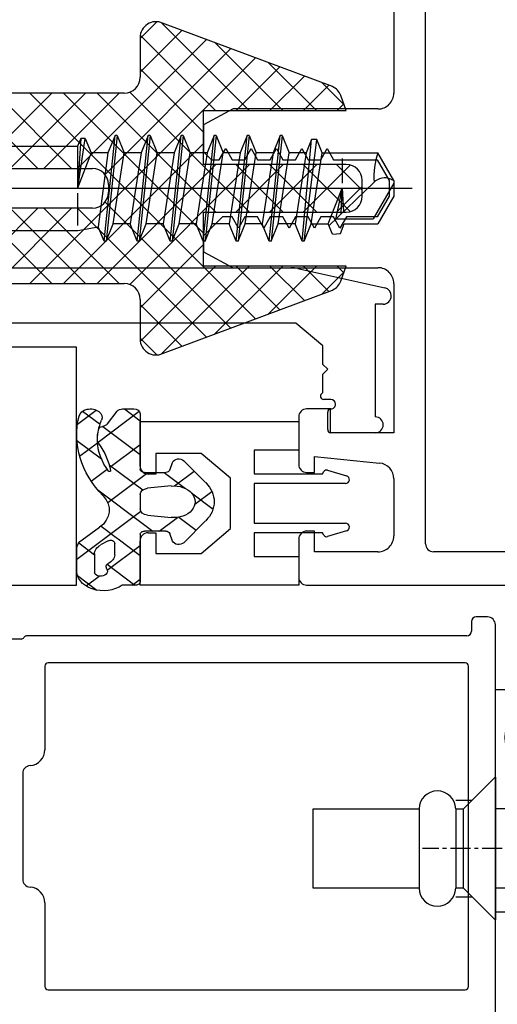
# Model space of a CAD drawing. Units: inches. Extents: x 124249 to 126764, y 196133 to 197146.
# Drawn here: x 125092 to 125122, y 196326 to 196388 of the extents above; entities that cross this region are included whole.
import ezdxf

# ---------------------------------------------------------------- set-up
doc = ezdxf.new("R2010")
doc.units = ezdxf.units.IN
doc.header["$MEASUREMENT"] = 0
for name, pattern in [('CENTER', [2, 1.25, -0.25, 0.25, -0.25]), ('CENTER2', [28.575, 19.05, -3.175, 3.175, -3.175]), ('HIDDEN', [9.525, 6.35, -3.175])]:
    doc.linetypes.add(name, pattern=pattern)
for name, color, linetype in [('BOLTS', 7, 'Continuous'), ('CENTER', 7, 'CENTER2'), ('CHAIN_BRACKET', 30, 'Continuous'), ('HIDDEN', 7, 'HIDDEN'), ('KONTUR', 7, 'Continuous')]:
    doc.layers.add(name, color=color, linetype=linetype)

# ---------------------------------------------------------------- blocks, each defined once
blk = doc.blocks.new('WAB 801 01')
at = {"layer": 'CENTER', "color": 1, "linetype": 'CENTER'}
blk.add_line((125539.204, 196954.384), (125552.226, 196954.384), dxfattribs=at)
at = {"layer": 'CHAIN_BRACKET'}
for p, q in [((125542.131, 196958.384), (125541.131, 196956.652)), ((125542.131, 196958.384), (125544.131, 196958.384)), ((125544.131, 196954.384), (125544.131, 196958.384)), ((125544.131, 196958.384), (125544.631, 196958.384)), ((125544.631, 196958.384), (125544.631, 196950.984)), ((125544.631, 196958.384), (125547.631, 196958.384)), ((125547.631, 196958.384), (125547.631, 196944.384)), ((125541.131, 196954.384), (125541.131, 196956.652)), ((125544.631, 196956.884), (125547.631, 196956.884)), ((125544.631, 196956.884), (125547.631, 196956.884)), ((125547.631, 196956.884), (125547.631, 196956.884)), ((125547.631, 196956.884), (125547.631, 196956.884)), ((125541.131, 196954.384), (125544.131, 196954.384)), ((125541.131, 196950.484), (125541.131, 196954.384)), ((125544.131, 196950.484), (125544.131, 196954.384)), ((125544.131, 196954.384), (125544.631, 196954.384)), ((125544.631, 196951.884), (125547.631, 196951.884)), ((125544.631, 196951.884), (125547.631, 196951.884)), ((125547.631, 196951.884), (125547.631, 196951.884)), ((125547.631, 196951.884), (125547.631, 196951.884)), ((125547.631, 196951.884), (125547.631, 196951.884)), ((125547.631, 196951.884), (125547.631, 196951.884)), ((125547.631, 196951.884), (125547.631, 196951.884)), ((125547.631, 196951.884), (125547.631, 196951.884)), ((125541.131, 196946.116), (125541.131, 196950.484)), ((125541.131, 196950.484), (125544.131, 196950.484)), ((125543.485, 196948.933), (125542.591, 196947.382)), ((125545.274, 196948.935), (125543.485, 196948.933)), ((125546.171, 196947.386), (125545.274, 196948.935)), ((125542.591, 196947.382), (125543.488, 196945.833)), ((125545.277, 196945.835), (125546.171, 196947.386)), ((125541.131, 196946.116), (125542.131, 196944.384)), ((125543.488, 196945.833), (125545.277, 196945.835)), ((125542.131, 196944.384), (125547.631, 196944.384))]:
    blk.add_line(p, q, dxfattribs=at)
for radius in [2.625, 2.583, 1.55]:
    blk.add_circle((125544.381, 196947.384), radius, dxfattribs=at)
blk.add_arc((125544.131, 196950.984), 0.5, 270, 0, dxfattribs=at)
blk = doc.blocks.new('p')
at = {"layer": 'BOLTS'}
for p, q in [((125403.907, 196287.911), (125403.907, 196296.911)), ((125403.907, 196296.911), (125403.91, 196296.911)), ((125405.91, 196294.911), (125403.91, 196296.911)), ((125405.91, 196294.911), (125406.407, 196294.911)), ((125405.91, 196294.911), (125405.91, 196289.911)), ((125406.407, 196289.911), (125406.407, 196294.911)), ((125408.72, 196294.911), (125415.404, 196294.911)), ((125408.72, 196289.911), (125408.72, 196294.911)), ((125415.404, 196294.911), (125415.404, 196289.911)), ((125405.91, 196289.911), (125403.91, 196287.911)), ((125406.407, 196289.911), (125405.91, 196289.911)), ((125415.404, 196289.911), (125408.72, 196289.911)), ((125403.91, 196287.911), (125403.907, 196287.911))]:
    blk.add_line(p, q, dxfattribs=at)
for centre, start, end in [((125407.564, 196294.884), 1.32519, 178.67481), ((125407.564, 196289.938), 181.32519, 358.67481)]:
    blk.add_arc(centre, 1.157, start, end, dxfattribs=at)
at = {"layer": 'HIDDEN'}
for p, q in [((125406.407, 196295.461), (125405.36, 196295.461)), ((125406.407, 196289.361), (125405.36, 196289.361))]:
    blk.add_line(p, q, dxfattribs=at)

msp = doc.modelspace()

# ---------------------------------------------------------------- linework, layer by layer
at = {"color": 7, "linetype": 'Continuous'}
for p, q in [((125117.501, 196377.495), (125117.501, 196399.895)), ((125115.501, 196392.895), (125115.501, 196383.495)), ((125099.501, 196386.936), (125100.558, 196387.994)), ((125099.501, 196384.815), (125102.135, 196387.45)), ((125100.828, 196387.94), (125106.373, 196382.395)), ((125111.64, 196383.904), (125100.923, 196387.902)), ((125095.552, 196378.745), (125103.68, 196386.873)), ((125099.501, 196386.995), (125099.501, 196384.495)), ((125099.511, 196387.136), (125104.251, 196382.395)), ((125097.289, 196378.361), (125105.225, 196386.297)), ((125104.216, 196386.673), (125108.494, 196382.395)), ((125092.545, 196371.495), (125106.77, 196385.721)), ((125086.306, 196385.491), (125093.052, 196378.745)), ((125099.501, 196385.025), (125103.501, 196381.025)), ((125105.566, 196382.395), (125108.315, 196385.144)), ((125107.599, 196385.411), (125110.615, 196382.395)), ((125107.687, 196382.395), (125109.86, 196384.568)), ((125109.809, 196382.395), (125111.405, 196383.992)), ((125110.982, 196384.15), (125112.365, 196382.766)), ((125088.16, 196377.717), (125093.938, 196383.495)), ((125098.501, 196383.495), (125089.915, 196383.495)), ((125090.423, 196383.495), (125095.173, 196378.745)), ((125091.309, 196378.745), (125096.059, 196383.495)), ((125092.545, 196383.495), (125106.77, 196369.27)), ((125093.431, 196378.745), (125098.181, 196383.495)), ((125094.666, 196383.495), (125103.501, 196374.661)), ((125096.787, 196383.495), (125104.287, 196375.995)), ((125098.847, 196383.557), (125106.409, 196375.995)), ((125112.501, 196382.395), (125112.157, 196383.34)), ((125105.366, 196382.495), (125103.501, 196381.495)), ((125114.501, 196382.495), (125105.366, 196382.495)), ((125111.93, 196382.395), (125112.348, 196382.814)), ((125103.501, 196378.995), (125103.501, 196382.395)), ((125103.501, 196382.395), (125112.501, 196382.395)), ((125103.501, 196381.495), (125103.501, 196379.795)), ((125095.765, 196380.63), (125095.564, 196377.495)), ((125095.765, 196380.63), (125095.564, 196380.145)), ((125095.565, 196377.495), (125096.046, 196380.63)), ((125096.046, 196380.63), (125095.766, 196380.63)), ((125096.046, 196380.63), (125096.416, 196379.738)), ((125097.24, 196374.16), (125097.93, 196380.83)), ((125098.045, 196380.83), (125097.355, 196374.16)), ((125097.93, 196380.83), (125097.477, 196379.738)), ((125098.045, 196380.83), (125097.93, 196380.83)), ((125098.045, 196380.83), (125098.497, 196379.738)), ((125099.322, 196374.16), (125100.012, 196380.83)), ((125100.126, 196380.83), (125099.436, 196374.16)), ((125100.011, 196380.83), (125099.559, 196379.738)), ((125100.126, 196380.83), (125100.011, 196380.83)), ((125100.126, 196380.83), (125100.579, 196379.738)), ((125101.403, 196374.16), (125102.093, 196380.83)), ((125102.208, 196380.83), (125101.518, 196374.16)), ((125102.093, 196380.83), (125101.64, 196379.738)), ((125102.208, 196380.83), (125102.093, 196380.83)), ((125102.208, 196380.83), (125102.66, 196379.738)), ((125103.485, 196374.16), (125104.175, 196380.83)), ((125104.289, 196380.83), (125103.599, 196374.16)), ((125104.174, 196380.83), (125103.722, 196379.738)), ((125104.289, 196380.83), (125104.174, 196380.83)), ((125104.289, 196380.83), (125104.742, 196379.738)), ((125105.566, 196374.16), (125106.256, 196380.83)), ((125106.371, 196380.83), (125105.681, 196374.16)), ((125106.256, 196380.83), (125105.803, 196379.738)), ((125106.371, 196380.83), (125106.256, 196380.83)), ((125106.371, 196380.83), (125106.823, 196379.738)), ((125107.648, 196374.16), (125108.338, 196380.83)), ((125108.452, 196380.83), (125107.762, 196374.16)), ((125108.337, 196380.83), (125107.885, 196379.738)), ((125108.452, 196380.83), (125108.337, 196380.83)), ((125108.452, 196380.83), (125108.905, 196379.738)), ((125050.104, 196380.145), (125095.564, 196380.145)), ((125094.666, 196371.495), (125103.501, 196380.33)), ((125095.564, 196380.145), (125095.564, 196377.495)), ((125104.496, 196379.295), (125104.901, 196379.995)), ((125104.901, 196379.995), (125105.305, 196379.295)), ((125106.096, 196379.295), (125106.501, 196379.995)), ((125106.501, 196379.995), (125106.905, 196379.295)), ((125107.696, 196379.295), (125108.101, 196379.995)), ((125108.101, 196379.995), (125108.505, 196379.295)), ((125109.296, 196379.295), (125109.701, 196379.995)), ((125109.701, 196379.995), (125110.105, 196379.295)), ((125109.729, 196374.16), (125110.311, 196380.57)), ((125109.844, 196374.16), (125110.642, 196380.57)), ((125110.311, 196380.57), (125109.966, 196379.738)), ((125110.642, 196380.57), (125110.311, 196380.57)), ((125110.987, 196379.738), (125110.642, 196380.57)), ((125110.896, 196379.295), (125111.301, 196379.995)), ((125111.301, 196379.995), (125111.705, 196379.295)), ((125096.416, 196379.738), (125095.564, 196377.495)), ((125097.477, 196379.738), (125096.416, 196379.738)), ((125097.477, 196379.738), (125096.861, 196375.074)), ((125097.808, 196375.253), (125098.498, 196379.738)), ((125099.559, 196379.738), (125098.497, 196379.738)), ((125099.559, 196379.738), (125098.869, 196375.253)), ((125099.889, 196375.253), (125100.579, 196379.738)), ((125101.64, 196379.738), (125100.579, 196379.738)), ((125101.64, 196379.738), (125100.95, 196375.253)), ((125101.971, 196375.253), (125102.661, 196379.738)), ((125103.722, 196379.738), (125102.66, 196379.738)), ((125103.722, 196379.738), (125103.032, 196375.253)), ((125103.501, 196379.795), (125104.001, 196379.295)), ((125104.052, 196375.253), (125104.742, 196379.738)), ((125105.803, 196379.738), (125104.742, 196379.738)), ((125105.803, 196379.738), (125105.113, 196375.253)), ((125106.134, 196375.253), (125106.824, 196379.738)), ((125107.885, 196379.738), (125106.823, 196379.738)), ((125107.885, 196379.738), (125107.195, 196375.253)), ((125108.215, 196375.253), (125108.905, 196379.738)), ((125109.966, 196379.738), (125108.905, 196379.738)), ((125109.966, 196379.738), (125109.276, 196375.253)), ((125110.297, 196375.253), (125110.987, 196379.738)), ((125110.986, 196379.737), (125114.495, 196379.737)), ((125112.251, 196379.383), (125112.251, 196377.813)), ((125115.501, 196377.995), (125114.495, 196379.738)), ((125090.501, 196378.745), (125096.501, 196378.745)), ((125096.787, 196371.495), (125104.287, 196378.995)), ((125098.847, 196371.433), (125106.409, 196378.995)), ((125112.501, 196378.995), (125103.501, 196378.995)), ((125104.001, 196379.295), (125104.496, 196379.295)), ((125105.305, 196379.295), (125106.096, 196379.295)), ((125105.53, 196378.995), (125108.53, 196375.995)), ((125105.53, 196375.995), (125108.53, 196378.995)), ((125106.905, 196379.295), (125107.696, 196379.295)), ((125107.651, 196378.995), (125110.651, 196375.995)), ((125107.651, 196375.995), (125110.651, 196378.995)), ((125108.505, 196379.295), (125109.296, 196379.295)), ((125109.773, 196378.995), (125112.743, 196376.025)), ((125109.773, 196375.995), (125112.743, 196378.965)), ((125110.105, 196379.295), (125110.896, 196379.295)), ((125111.705, 196379.295), (125114.451, 196379.295)), ((125111.894, 196378.995), (125113.501, 196377.389)), ((125114.451, 196379.295), (125114.826, 196378.646)), ((125114.826, 196378.646), (125115.201, 196377.996)), ((125087.629, 196377.804), (125093.938, 196371.495)), ((125097.501, 196377.745), (125097.501, 196377.245)), ((125114.231, 196377.87), (125111.405, 196375.139)), ((125111.894, 196375.995), (125113.501, 196377.602)), ((125113.501, 196376.995), (125113.501, 196377.995)), ((125115.501, 196377.82), (125114.206, 196375.578)), ((125115.201, 196377.996), (125115.201, 196376.994)), ((125115.309, 196378.074), (125115.501, 196377.995)), ((125115.501, 196377.995), (125115.501, 196376.995)), ((125041.459, 196377.495), (125116.661, 196377.495)), ((125095.564, 196377.186), (125095.564, 196375.143)), ((125111.358, 196375.253), (125112.251, 196377.495)), ((125112.251, 196377.495), (125111.832, 196375.552)), ((125112.184, 196375.891), (125112.251, 196377.495)), ((125112.251, 196377.495), (125112.333, 196376.036)), ((125115.201, 196376.994), (125114.451, 196375.695)), ((125115.501, 196376.995), (125114.495, 196375.253)), ((125117.501, 196355.095), (125117.501, 196377.495)), ((125097.289, 196376.63), (125105.225, 196368.693)), ((125086.306, 196369.499), (125093.052, 196376.245)), ((125090.423, 196371.495), (125095.173, 196376.245)), ((125096.501, 196376.245), (125090.501, 196376.245)), ((125091.309, 196376.245), (125096.059, 196371.495)), ((125093.431, 196376.245), (125098.181, 196371.495)), ((125095.552, 196376.245), (125103.68, 196368.117)), ((125103.501, 196372.595), (125103.501, 196375.995)), ((125103.501, 196375.995), (125112.501, 196375.995)), ((125104.701, 196375.695), (125103.501, 196374.495)), ((125105.296, 196375.695), (125104.701, 196375.695)), ((125105.701, 196374.995), (125105.296, 196375.695)), ((125106.105, 196375.695), (125105.701, 196374.995)), ((125106.896, 196375.695), (125106.105, 196375.695)), ((125107.301, 196374.995), (125106.896, 196375.695)), ((125107.705, 196375.695), (125107.301, 196374.995)), ((125108.496, 196375.695), (125107.705, 196375.695)), ((125108.901, 196374.995), (125108.496, 196375.695)), ((125109.305, 196375.695), (125108.901, 196374.995)), ((125110.096, 196375.695), (125109.305, 196375.695)), ((125110.501, 196374.995), (125110.096, 196375.695)), ((125110.905, 196375.695), (125110.501, 196374.995)), ((125111.696, 196375.695), (125110.905, 196375.695)), ((125112.101, 196374.995), (125111.696, 196375.695)), ((125112.505, 196375.695), (125112.101, 196374.995)), ((125114.451, 196375.695), (125112.505, 196375.695)), ((125095.565, 196374.845), (125096.861, 196375.074)), ((125097.24, 196374.16), (125096.862, 196375.074)), ((125097.355, 196374.16), (125097.808, 196375.253)), ((125098.869, 196375.253), (125097.807, 196375.253)), ((125099.322, 196374.16), (125098.869, 196375.253)), ((125099.437, 196374.16), (125099.889, 196375.253)), ((125100.95, 196375.253), (125099.889, 196375.253)), ((125101.403, 196374.16), (125100.951, 196375.253)), ((125101.518, 196374.16), (125101.971, 196375.253)), ((125103.032, 196375.253), (125101.97, 196375.253)), ((125103.485, 196374.16), (125103.032, 196375.253)), ((125103.6, 196374.16), (125104.052, 196375.253)), ((125105.113, 196375.253), (125104.052, 196375.253)), ((125105.566, 196374.16), (125105.114, 196375.253)), ((125105.681, 196374.16), (125106.134, 196375.253)), ((125107.195, 196375.253), (125106.133, 196375.253)), ((125107.648, 196374.16), (125107.195, 196375.253)), ((125107.763, 196374.16), (125108.215, 196375.253)), ((125109.276, 196375.253), (125108.215, 196375.253)), ((125109.729, 196374.16), (125109.277, 196375.253)), ((125109.844, 196374.16), (125110.297, 196375.253)), ((125110.296, 196375.252), (125111.358, 196375.252)), ((125111.628, 196374.601), (125111.358, 196375.253)), ((125111.859, 196375.577), (125114.206, 196375.577)), ((125112.132, 196374.658), (125112.378, 196375.253)), ((125112.378, 196375.252), (125114.495, 196375.252)), ((125050.1, 196374.845), (125095.564, 196374.845)), ((125103.501, 196374.495), (125103.501, 196373.495)), ((125111.628, 196374.6), (125112.132, 196374.658)), ((125097.355, 196374.16), (125097.24, 196374.16)), ((125099.436, 196374.16), (125099.321, 196374.16)), ((125099.501, 196369.966), (125103.501, 196373.966)), ((125101.518, 196374.16), (125101.403, 196374.16)), ((125103.599, 196374.16), (125103.484, 196374.16)), ((125105.681, 196374.16), (125105.566, 196374.16)), ((125107.762, 196374.16), (125107.647, 196374.16)), ((125109.844, 196374.16), (125109.729, 196374.16)), ((125103.501, 196373.495), (125105.366, 196372.495)), ((125099.511, 196367.854), (125104.251, 196372.595)), ((125100.828, 196367.05), (125106.373, 196372.595)), ((125112.501, 196372.595), (125103.501, 196372.595)), ((125104.216, 196368.317), (125108.494, 196372.595)), ((125105.566, 196372.595), (125108.315, 196369.846)), ((125107.599, 196369.579), (125110.615, 196372.595)), ((125107.687, 196372.595), (125109.86, 196370.422)), ((125109.809, 196372.595), (125111.405, 196370.999)), ((125111.93, 196372.595), (125112.348, 196372.177)), ((125112.157, 196371.65), (125112.501, 196372.595)), ((125076.329, 196372.495), (125109.008, 196372.495)), ((125105.366, 196372.495), (125114.501, 196372.495)), ((125109.447, 196372.446), (125114.937, 196371.229)), ((125110.982, 196370.841), (125112.365, 196372.224)), ((125089.915, 196371.495), (125098.501, 196371.495)), ((125115.501, 196371.495), (125115.501, 196362.095)), ((125100.923, 196367.089), (125111.64, 196371.086)), ((125099.501, 196370.495), (125099.501, 196367.995)), ((125099.501, 196370.175), (125102.135, 196367.541)), ((125114.824, 196370.196), (125114.329, 196370.195)), ((125114.329, 196370.195), (125114.329, 196363.095)), ((125109.329, 196368.995), (125057.829, 196368.995)), ((125111.029, 196367.569), (125109.329, 196368.995)), ((125099.501, 196368.054), (125100.558, 196366.997)), ((125111.029, 196366.395), (125111.029, 196367.569)), ((125111.329, 196366.095), (125111.029, 196366.395)), ((125111.028, 196364.622), (125111.029, 196365.795)), ((125111.029, 196365.795), (125111.329, 196366.095)), ((125110.943, 196364.55), (125111.028, 196364.622)), ((125111.524, 196364.195), (125111.07, 196364.195)), ((125095.554, 196362.642), (125096.733, 196363.527)), ((125095.878, 196363.453), (125096.976, 196362.63)), ((125096.848, 196361.492), (125099.453, 196363.445)), ((125097.441, 196362.648), (125098.056, 196363.447)), ((125098.402, 196363.597), (125099.105, 196363.597)), ((125098.515, 196363.597), (125099.505, 196362.855)), ((125099.505, 196363.297), (125099.505, 196359.799)), ((125111.501, 196363.595), (125110.001, 196363.595)), ((125111.329, 196362.298), (125111.329, 196363.395)), ((125111.501, 196362.095), (125111.501, 196363.595)), ((125099.5, 196359.995), (125099.5, 196362.795)), ((125099.5, 196362.795), (125109.501, 196362.795)), ((125109.501, 196363.095), (125109.501, 196360.095)), ((125109.501, 196362.795), (125109.501, 196360.995)), ((125097.152, 196362.498), (125099.505, 196360.733)), ((125115.501, 196362.095), (125111.501, 196362.095)), ((125114.329, 196362.095), (125111.529, 196362.095)), ((125095.517, 196361.603), (125097.061, 196360.445)), ((125095.689, 196360.622), (125096.817, 196361.468)), ((125097.59, 196359.927), (125099.505, 196361.363)), ((125103.342, 196360.795), (125100.5, 196360.795)), ((125100.5, 196360.795), (125100.5, 196359.495)), ((125105.2, 196359.236), (125103.342, 196360.795)), ((125109.501, 196360.995), (125106.7, 196360.995)), ((125106.7, 196360.995), (125106.7, 196359.496)), ((125101.375, 196359.745), (125101.547, 196360.225)), ((125102.252, 196360.328), (125103.635, 196358.951)), ((125110.501, 196359.595), (125110.501, 196360.595)), ((125110.501, 196360.595), (125114.6, 196360.185)), ((125096.419, 196359.049), (125097.421, 196359.8)), ((125097.461, 196357.709), (125099.979, 196359.597)), ((125097.55, 196360.078), (125099.67, 196358.488)), ((125099.771, 196359.597), (125101.118, 196359.597)), ((125101.019, 196359.597), (125102.373, 196358.582)), ((125101.674, 196358.747), (125102.909, 196359.674)), ((125110.001, 196359.595), (125110.501, 196359.595)), ((125111, 196359.496), (125111.087, 196359.645)), ((125111.317, 196359.737), (125112.521, 196359.386)), ((125100.5, 196359.495), (125100, 196359.495)), ((125105.2, 196356.055), (125105.2, 196359.236)), ((125106.7, 196359.496), (125111, 196359.496)), ((125112.45, 196358.895), (125106.7, 196358.896)), ((125106.7, 196358.896), (125106.7, 196356.395)), ((125115.501, 196359.19), (125115.501, 196355.595)), ((125096.838, 196358.491), (125099.709, 196356.338)), ((125101.467, 196358.74), (125099.97, 196358.595)), ((125102.751, 196358.299), (125104.1, 196357.287)), ((125102.954, 196357.586), (125104.029, 196358.392)), ((125099.505, 196358.198), (125099.505, 196357.298)), ((125095.505, 196354.12), (125099.543, 196357.149)), ((125099.97, 196356.901), (125101.467, 196356.756)), ((125100.702, 196355.897), (125101.854, 196356.761)), ((125101.953, 196356.776), (125103.045, 196355.957)), ((125103.635, 196356.545), (125102.252, 196355.167)), ((125095.84, 196355.358), (125096.939, 196356.136)), ((125097.043, 196356.215), (125097.993, 196355.503)), ((125099.709, 196356.338), (125100.296, 196355.897)), ((125101.118, 196355.897), (125099.771, 196355.897)), ((125100, 196355.795), (125100.5, 196355.795)), ((125100.5, 196355.795), (125100.5, 196354.495)), ((125103.342, 196354.495), (125105.2, 196356.055)), ((125106.7, 196356.395), (125112.45, 196356.395)), ((125111, 196355.795), (125106.7, 196355.795)), ((125106.7, 196355.795), (125106.7, 196354.295)), ((125110.501, 196355.895), (125110.001, 196355.895)), ((125110.501, 196354.595), (125110.501, 196355.895)), ((125111.087, 196355.645), (125111, 196355.795)), ((125112.52, 196355.905), (125111.317, 196355.553)), ((125097.48, 196355.282), (125097.009, 196355.023)), ((125097.993, 196355.503), (125098.122, 196355.407)), ((125098.122, 196355.407), (125099.505, 196354.369)), ((125099.5, 196352.495), (125099.5, 196355.295)), ((125099.505, 196355.697), (125099.505, 196352.697)), ((125101.546, 196355.27), (125101.375, 196355.749)), ((125109.501, 196355.395), (125109.501, 196352.995)), ((125095.505, 196353.492), (125095.505, 196354.776)), ((125095.631, 196355.154), (125096.628, 196354.406)), ((125097.427, 196353.441), (125099.505, 196354.999)), ((125097.905, 196354.398), (125097.905, 196355.121)), ((125114.501, 196354.595), (125110.501, 196354.595)), ((125127.001, 196354.595), (125118.001, 196354.595)), ((125096.628, 196354.458), (125096.628, 196353.27)), ((125100.5, 196354.495), (125103.342, 196354.495)), ((125106.7, 196354.295), (125109.501, 196354.295)), ((125109.501, 196354.295), (125109.501, 196352.495)), ((125097.399, 196353.5), (125097.361, 196353.651)), ((125097.417, 196353.814), (125099.172, 196352.497)), ((125095.553, 196353.091), (125096.775, 196352.174)), ((125096.092, 196352.44), (125096.923, 196353.063)), ((125098.997, 196352.497), (125099.505, 196352.878)), ((125099.238, 196352.497), (125098.373, 196352.497)), ((125109.501, 196352.495), (125099.5, 196352.495)), ((125110.001, 196352.495), (125182.201, 196352.495))]:
    msp.add_line(p, q, dxfattribs=at)
at = {"color": 7}
for p, q in [((125095.499, 196367.49), (125085.499, 196367.49)), ((125095.499, 196352.49), (125095.499, 196367.49)), ((125085.499, 196352.49), (125095.499, 196352.49))]:
    msp.add_line(p, q, dxfattribs=at)
at = {"color": 7, "linetype": 'Continuous'}
for centre, radius, start, end in [((125100.501, 196386.995), 1, 65, 180), ((125098.501, 196384.495), 1, 270, 0), ((125111.217, 196382.998), 1, 20, 65), ((125114.501, 196383.495), 1, 269.99996, 0.00004), ((125119.243, 196378.172), 5, 161.75238, 183.2402), ((125096.501, 196377.745), 1, 0, 90), ((125112.501, 196377.995), 1, 0, 90), ((125114.926, 196377.151), 1, 67.45009, 134.026), ((125096.501, 196377.245), 1, 270, 0), ((125112.501, 196376.995), 1, 270, 0), ((125109.008, 196370.495), 2, 77.29994, 90), ((125114.501, 196371.495), 1, 359.99996, 90.00004), ((125098.501, 196370.495), 1, 0, 90), ((125111.217, 196371.992), 1, 295, 340), ((125114.829, 196370.695), 0.5, 269.51535, 2.28506), ((125114.828, 196370.741), 0.5, 357.05003, 77.50012), ((125100.501, 196367.995), 1, 180, 295), ((125111.07, 196364.395), 0.2, 129.17776, 270), ((125111.529, 196363.895), 0.3, 0.94644, 90.94644), ((125111.529, 196363.895), 0.3, 270.92732, 0.92733), ((125110.001, 196363.095), 0.5, 89.99996, 180.00004), ((125111.529, 196363.395), 0.2, 88.57292, 179.99125), ((125114.329, 196362.595), 0.5, 270, 90), ((125111.529, 196362.295), 0.2, 179.30841, 270.01749), ((125114.501, 196359.19), 1, 359.99996, 84.28944), ((125100, 196359.995), 0.5, 180.00259, 270.00268), ((125110.001, 196360.095), 0.5, 179.99996, 270.00004), ((125111.26, 196359.545), 0.2, 73.68932, 149.96814), ((125112.45, 196359.145), 0.25, 269.9906, 73.69254), ((125100, 196355.295), 0.5, 89.9964, 179.99649), ((125110.001, 196355.395), 0.5, 89.99996, 180.00004), ((125112.45, 196356.145), 0.25, 286.29117, 89.9931), ((125111.26, 196355.745), 0.2, 210.03995, 286.31876), ((125114.501, 196355.595), 1, 269.99996, 0.00004), ((125118.001, 196355.095), 0.5, 179.99996, 270.00004), ((125110.001, 196352.995), 0.5, 179.99996, 270.00004)]:
    msp.add_arc(centre, radius, start, end, dxfattribs=at)
at = {"color": 7, "linetype": 'Continuous', "extrusion": (0, 0, -1)}
for centre, major_axis, start_param, end_param in [((125096.373, 196363.047), (0.733, 0), 3.326588, 6.597231), ((125098.402, 196363.297), (-0.4, 0), 0.523582, 1.570798), ((125099.105, 196363.297), (-0.4, 0), 1.570796, 3.141567), ((125104.166, 196361.954), (-8.661, 0), -0.632455, 0.184996), ((125102.132, 196361.646), (5.321, 0), 3.127239, 3.455309), ((125097.074, 196362.813), (-0.427, 0), 3.682149, 4.59021), ((125102.117, 196361.65), (-5.299, 0), -0.003096, 0.17214), ((125097.159, 196362.296), (-0.267, 0), 0.172135, 1.448615), ((125102.12, 196361.653), (5.309, 0), 2.621362, 3.125488), ((125097.485, 196361.639), (-0.667, 0), -0.496235, -0.003097), ((125091.075, 196359.036), (6.622, 0), -0.496236, -0.136243), ((125101.933, 196360.148), (-0.4, 0), 0.261791, 2.496266), ((125097.571, 196359.698), (0.0667, 0), -0.253241, 2.621109), ((125099.771, 196359.797), (-0.267, 0), 4.712358, 6.289556), ((125101.118, 196359.797), (0.267, 0), 0.261965, 1.570796), ((125101.505, 196357.748), (2.667, 0), -0.645327, 0.645295), ((125100.038, 196358.198), (0.533, 0), 3.141585, 4.583946), ((125101.638, 196357.748), (-1.333, 0), 1.442354, 4.840833), ((125095.567, 196357.227), (-2, 0), 2.509139, 3.956425), ((125100.038, 196357.298), (0.533, 0), 1.699245, 3.141593), ((125099.771, 196355.697), (-0.267, 0), -0.000019, 1.570796), ((125101.118, 196355.697), (-0.267, 0), 1.570797, 2.87965), ((125096.571, 196354.776), (1.067, 0), 3.14157, 3.956424), ((125097.638, 196355.121), (0.267, 0), 4.079335, 6.283422), ((125101.933, 196355.348), (0.4, 0), 0.645279, 2.879653), ((125097.561, 196354.458), (0.933, 0), 3.141592, 4.079406), ((125097.017, 196354.425), (-0.888, 0), 3.182327, 4.159738), ((125097.191, 196353.403), (1.69, 0), 0.795715, 3.212172), ((125097.024, 196353.366), (0.416, 0), -0.445831, 2.8319), ((125097.623, 196353.688), (-0.267, 0), -0.184491, 1.018216), ((125099.238, 196352.697), (-0.267, 0), 3.141593, 4.712404)]:
    msp.add_ellipse(centre, major_axis=major_axis, ratio=0.75, start_param=start_param, end_param=end_param, dxfattribs=at)
at = {"layer": 'KONTUR', "color": 7}
for p, q in [((125121.4, 196350.495), (125120.7, 196350.495)), ((125120.4, 196350.195), (125120.4, 196349.595)), ((125121.9, 196321.295), (125121.9, 196349.995)), ((125092, 196349.095), (125091.335, 196349.095)), ((125120.1, 196349.295), (125092.347, 196349.295)), ((125093.5, 196347.395), (125093.5, 196342.122)), ((125120, 196347.595), (125093.7, 196347.595)), ((125120.2, 196327.195), (125120.2, 196347.395)), ((125092.1, 196340.626), (125092.1, 196333.965)), ((125093.5, 196332.468), (125093.5, 196327.195)), ((125093.7, 196326.995), (125120, 196326.995))]:
    msp.add_line(p, q, dxfattribs=at)
for centre, radius, start, end in [((125120.7, 196350.195), 0.3, 90, 180), ((125121.4, 196349.995), 0.5, 0, 90), ((125120.1, 196349.595), 0.3, 270, 0), ((125092, 196349.295), 0.2, 270, 330), ((125092.347, 196349.095), 0.2, 90, 150), ((125093.7, 196347.395), 0.2, 90, 180), ((125120, 196347.395), 0.2, 0, 90), ((125092.5, 196342.122), 1, 273.82255, 0), ((125092.6, 196340.626), 0.5, 93.82255, 180), ((125092.6, 196333.965), 0.5, 180, 266.17745), ((125092.5, 196332.468), 1, 0, 86.17745), ((125093.7, 196327.195), 0.2, 180, 270), ((125120, 196327.195), 0.2, 270, 0)]:
    msp.add_arc(centre, radius, start, end, dxfattribs=at)

# ---------------------------------------------------------------- block references
at = {"color": 7, "rotation": 180}
for name, p in [('WAB 801 01', (250669.531, 393290.279)), ('p', (250525.808, 392628.306))]:
    msp.add_blockref(name, p, dxfattribs=at)

doc.saveas('drawing.dxf')
